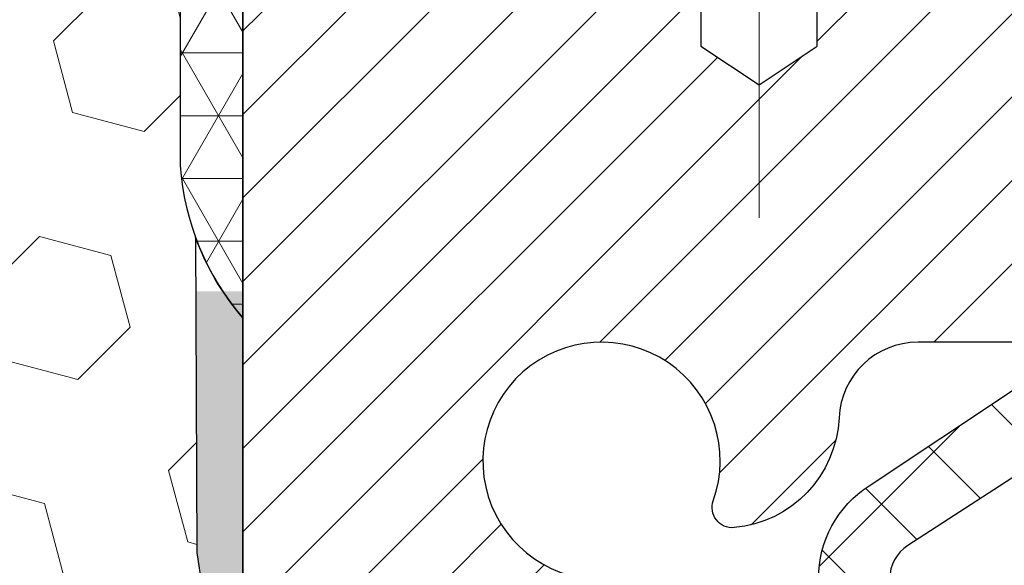
# Model space of a CAD drawing. Extents: x -308 to 3254, y -284 to 1977.
# Drawn here: x 13 to 14, y 11 to 12 of the extents above; entities that cross this region are included whole.
import ezdxf

# ---------------------------------------------------------------- set-up
doc = ezdxf.new("R2010")
doc.units = 0
doc.header["$LTSCALE"] = 5
doc.header["$MEASUREMENT"] = 0
doc.linetypes.add('CENTERX2', pattern=[4, 2.5, -0.5, 0.5, -0.5])
for name, color, linetype, lineweight in [('CAPPING STRIP - H', 251, 'CONTINUOUS', 15), ('CENTERLINE - L', 1, 'CENTERX2', 18), ('CONCRETE - H', 130, 'CONTINUOUS', 9), ('CORNER BEAD - H', 50, 'CONTINUOUS', 15), ('CORNER BEAD - L', 52, 'CONTINUOUS', 25), ('EPOXY ADHESIVE - H', 50, 'CONTINUOUS', 15), ('EPOXY ADHESIVE - L', 52, 'CONTINUOUS', 25), ('FOAM INSERT - H', 150, 'CONTINUOUS', 9), ('MIG RETAINER - H', 251, 'CONTINUOUS', 20), ('MIG RETAINER - L', 7, 'CONTINUOUS', 30), ('PVC SIDESHEET - H', 170, 'CONTINUOUS', 20), ('PVC SIDESHEET - L', 150, 'CONTINUOUS', 25)]:
    doc.layers.add(name, color=color, linetype=linetype, lineweight=lineweight)
doc.layers.add('METAL7', color=7, linetype='CONTINUOUS')

msp = doc.modelspace()

# ---------------------------------------------------------------- hatches: boundary and pattern name
at = {"layer": 'CAPPING STRIP - H'}
h = msp.add_hatch(dxfattribs=at)
h.set_pattern_fill('ANSI31', color=256, scale=0.47244, angle=90, style=0)
h.set_pattern_definition([(45.00000000000001, (-982.8254424588108, 429.5373813115909), (0.04175819096297156, -0.04175819096297156), [])])
edge = h.paths.add_edge_path()
edge.add_line((13.23639698471399, 12.36552777781066), (13.21879022067318, 12.46236498003634))
edge.add_line((13.21879022067307, 12.46236498003634), (13.42310026049412, 12.49951226000451))
edge.add_arc((13.4477497301543, 12.36394017689315), 0.1377947244043846, 90.00000000099271, 100.30484647022479, ccw=False)
edge.add_line((13.44774973015203, 12.50173490129754), (13.68259707106355, 12.50173490129754))
edge.add_line((13.68259707106355, 12.50173490129754), (13.80562807500129, 12.4033100981473))
edge.add_line((13.80562807500129, 12.4033100981473), (13.44774973015203, 12.4033100981473))
edge.add_arc((13.44774973015498, 12.36394017688002), 0.03936992126728001, 90.00000000430171, 100.3048464714298)
edge.add_line((13.44070702453539, 12.40267505777757), (13.23639698471399, 12.36552777781066))
edge = h.paths.add_edge_path()
edge.add_arc((14.46999549626341, 12.36394017688718), 0.03936992126011774, 359.9999999998346, 449.9999999998345)
edge.add_line((14.46999549626364, 12.4033100981473), (14.07137504350587, 12.4033100981473))
edge.add_line((14.07137504350587, 12.4033100981473), (14.19440604744361, 12.50173490129754))
edge.add_line((14.19440604744361, 12.50173490129754), (14.50936541752318, 12.50173490129754))
edge.add_arc((14.50936541752296, 12.40331009814741), 0.09842480315012381, -6.622258297284134e-11, 89.99999999993378, ccw=False)
edge.add_line((14.60779022067319, 12.4033100981473), (14.60779022067319, 11.85213120050685))
edge.add_line((14.60779022067319, 11.85213120050685), (14.50936541752318, 11.85213120050685))
edge.add_line((14.50936541752318, 11.85213120050685), (14.50936541752364, 12.36394017688707))
at = {"layer": 'CONCRETE - H'}
h = msp.add_hatch(dxfattribs=at)
h.set_pattern_fill('AR-CONC', color=256, scale=0.19)
h.set_pattern_definition([(49.99999999999999, (-105.3136168264671, 304.2384235015362), (1.362794346941432, -0.1192290564669307), [0.1425, -1.5675]), (355, (-105.3136168264671, 304.2384235015362), (-0.2636275338647, 1.429165054030022), [0.114, -1.254]), (100.45144446, (-105.2000506325671, 304.2284877479362), (1.099166808781513, 1.309935982840396), [0.1211063648, -1.3321700128]), (46.18420000000002, (-105.3136168264671, 304.6184235015362), (2.027758528275987, -0.3144866335068454), [0.2137499999999999, -2.351249999999999]), (96.63563549, (-105.1446370109671, 304.5922162182362), (1.775857696781034, 1.850825341471646), [0.1816596498, -1.998256144]), (351.1841639899999, (-105.3136168264671, 304.6184235015362), (1.775857695604069, 1.850825340512981), [0.171, -1.8810000019]), (21, (-105.1236168264671, 304.5234235015362), (1.134123399025077, -0.7649758922641438), [0.1425, -1.5675]), (326.0000000000001, (-105.1236168264671, 304.5234235015362), (0.4622991306510053, 1.377785085589021), [0.114, -1.254]), (71.45144474, (-105.0291065438671, 304.4596755109362), (1.596422515786945, 0.6128091903320723), [0.121106361, -1.3321700128]), (37.50000000000001, (-105.3136168264671, 304.2384235015362), (0.02310372510285227, 0.6324983222794919), [0, -1.2388, 0, -1.273, 0, -1.25875]), (7.499999999999999, (-105.3136168264671, 304.2384235015362), (0.4998321211400824, 0.7493822525764845), [0, -0.7258, 0, -1.2103, 0, -0.47975]), (327.5, (-105.7373168264671, 304.2384235015362), (1.014262628727577, -0.04285425629532154), [0, -0.475, 0, -1.482, 0, -1.9665]), (317.5, (-105.9273168264671, 304.2384235015362), (1.108053721750534, 0.1901994664314037), [0, -0.6175, 0, -0.9842, 0, -1.3965])])
edge = h.paths.add_edge_path()
edge.add_spline(control_points=[(20.53612411136552, 8.499678991486633), (20.88188324469003, 8.703969547661814), (18.90615225104555, 9.762917802160644), (17.83032528935041, 9.427753599215237), (15.88411202232662, 10.3428650130179), (16.30780768900618, 12.84972050381742), (19.40396807768785, 11.55631031182173), (18.977616224294, 12.50173749971924)], knot_values=[0, 0, 0, 0, 1.164511045734473, 3.390829483207432, 4.965261002896404, 6.380825976929274, 8.811518556774868, 8.811518556774868, 8.811518556774868, 8.811518556774868], degree=3, periodic=0)
edge.add_line((18.9776162242953, 12.50173749971935), (16.92491001575081, 12.50173749971941))
edge.add_line((16.92491001575081, 12.50173749971941), (16.92491001575081, 12.50167181465008))
edge.add_line((16.92491001575081, 12.50167181465008), (14.85779022067319, 12.50167181465019))
edge.add_line((14.85779022067319, 12.50167181465019), (14.85779022067321, 11.87717748539671))
edge.add_arc((14.77905006319291, 11.87717748539671), 0.07874015748029706, -90.0000000000104, 0, ccw=False)
edge.add_line((14.7790500631929, 11.79843732791642), (14.58023116555498, 11.79843732791642))
edge.add_line((14.58023116555498, 11.79843732791642), (14.49048746064612, 11.79843732791619))
edge.add_arc((14.2237416296968, 11.80305593955632), 0.2667858127830727, 311.81666379802704, 359.0080425504894, ccw=False)
edge.add_line((14.40162087159067, 11.60422524472881), (14.08640293113498, 11.40027701325567))
edge.add_arc((14.10840384787457, 11.36665303809468), 0.04018223541578067, 123.1976184152216, 185.689036236099)
edge.add_line((14.06841952777083, 11.36266979960681), (14.16684452777051, 11.36266979960692))
edge.add_line((14.16684452777051, 11.36266979960692), (14.16684452777051, 11.17343475074824))
edge.add_arc((14.20621452777057, 11.17343475074824), 0.03937000000006208, 180, 252.6976227630205)
edge.add_line((14.19450531940035, 11.13584630386163), (14.21177826049367, 11.12932030706679))
edge.add_line((14.21177826049367, 11.12932030706679), (14.2289548566682, 11.1226059269984))
edge.add_line((14.2289548566682, 11.1226059269984), (14.24593876300466, 11.11551478038291))
edge.add_line((14.24593876300466, 11.11551478038291), (14.26263363458426, 11.10785848394687))
edge.add_line((14.26263363458426, 11.10785848394687), (14.27894312648775, 11.09944865441668))
edge.add_line((14.27894312648775, 11.09944865441668), (14.29478204081258, 11.09013308269573))
edge.add_line((14.29478204081258, 11.09013308269573), (14.31012257012273, 11.07994580261601))
edge.add_line((14.31012257012273, 11.07994580261601), (14.32495532428854, 11.06898061565585))
edge.add_line((14.32495532428854, 11.06898061565585), (14.33927092170981, 11.0573313509708))
edge.add_line((14.33927092170981, 11.0573313509708), (14.35305997730458, 11.04509178648982))
edge.add_line((14.35305997730458, 11.04509178648982), (14.36631125648816, 11.03232848489256))
edge.add_line((14.36631125648816, 11.03232848489256), (14.37900863804086, 11.01903610200691))
edge.add_line((14.37900863804086, 11.01903610200691), (14.39113876563439, 11.00520802592291))
edge.add_line((14.39113876563439, 11.00520802592291), (14.40270155622417, 10.9908766567379))
edge.add_line((14.40270155622417, 10.9908766567379), (14.41370001730567, 10.97608347807261))
edge.add_line((14.41370001730567, 10.97608347807261), (14.42413715637505, 10.9608699735478))
edge.add_line((14.42413715637505, 10.9608699735478), (14.43401598092825, 10.94527762678439))
edge.add_line((14.43401598092825, 10.94527762678439), (14.44333949846074, 10.92934792140301))
edge.add_line((14.44333949846074, 10.92934792140301), (14.45211078010217, 10.91312229914911))
edge.add_line((14.45211078010217, 10.91312229914911), (14.46033802465783, 10.89663882738955))
edge.add_line((14.46033802465783, 10.89663882738955), (14.46803824036621, 10.87992977625197))
edge.add_line((14.46803824036621, 10.87992977625197), (14.47522930375064, 10.86302684447071))
edge.add_line((14.47522930375064, 10.86302684447071), (14.48192956797172, 10.84596024527821))
edge.add_line((14.48192956797172, 10.84596024527821), (14.48816194373259, 10.82874598774077))
edge.add_line((14.48816194373259, 10.82874598774077), (14.49395187383877, 10.81139218930474))
edge.add_line((14.49395187383877, 10.81139218930474), (14.49932482823849, 10.79390688282001))
edge.add_line((14.49932482823849, 10.79390688282001), (14.50430627688112, 10.77629810113643))
edge.add_line((14.50430627688112, 10.77629810113643), (14.50892168971492, 10.75857387710403))
edge.add_line((14.50892168971492, 10.75857387710403), (14.51319653668881, 10.74074224357253))
edge.add_line((14.51319653668881, 10.74074224357253), (14.5171562877517, 10.72281123339206))
edge.add_line((14.5171562877517, 10.72281123339206), (14.5208264128523, 10.70478887941238))
edge.add_line((14.5208264128523, 10.70478887941238), (14.52423238193907, 10.68668321448342))
edge.add_line((14.52423238193907, 10.68668321448342), (14.52739966496117, 10.66850227145505))
edge.add_line((14.52739966496117, 10.66850227145505), (14.53035373186705, 10.65025408317729))
edge.add_line((14.53035373186705, 10.65025408317729), (14.53312005260565, 10.63194668249992))
edge.add_line((14.53312005260565, 10.63194668249992), (14.53572409712589, 10.61358810227296))
edge.add_line((14.53572409712589, 10.61358810227296), (14.53819133537601, 10.5951863753462))
edge.add_line((14.53819133537601, 10.5951863753462), (14.54054723730516, 10.57674953456967))
edge.add_line((14.54054723730516, 10.57674953456967), (14.54281727286204, 10.55828561279316))
edge.add_line((14.54281727286204, 10.55828561279316), (14.54502691199556, 10.53980264286656))
edge.add_line((14.54502691199556, 10.53980264286656), (14.54720162465398, 10.52130865763991))
edge.add_line((14.54720162465398, 10.52130865763991), (14.54720162465398, 10.50757332530986))
edge.add_line((14.54720162465398, 10.50757332530986), (14.54502691199534, 10.48907934008321))
edge.add_line((14.54502691199534, 10.48907934008321), (14.54281727286204, 10.47059637015673))
edge.add_line((14.54281727286204, 10.47059637015673), (14.54054723730516, 10.45213244838021))
edge.add_line((14.54054723730516, 10.45213244838021), (14.53819133537601, 10.43369560760362))
edge.add_line((14.53819133537601, 10.43369560760362), (14.53572409712589, 10.41529388067693))
edge.add_line((14.53572409712589, 10.41529388067693), (14.53312005260565, 10.39693530044991))
edge.add_line((14.53312005260565, 10.39693530044991), (14.53035373186705, 10.3786278997726))
edge.add_line((14.53035373186705, 10.3786278997726), (14.52739966496117, 10.36037971149477))
edge.add_line((14.52739966496117, 10.36037971149477), (14.52423238193907, 10.34219876846646))
edge.add_line((14.52423238193907, 10.34219876846646), (14.5208264128523, 10.32409310353751))
edge.add_line((14.5208264128523, 10.32409310353751), (14.5171562877517, 10.30607074955776))
edge.add_line((14.5171562877517, 10.30607074955776), (14.51319653668881, 10.28813973937724))
edge.add_line((14.51319653668881, 10.28813973937724), (14.50892168971492, 10.27030810584586))
edge.add_line((14.50892168971492, 10.27030810584586), (14.50430627688112, 10.25258388181339))
edge.add_line((14.50430627688112, 10.25258388181339), (14.49932482823849, 10.23497510012987))
edge.add_line((14.49932482823849, 10.23497510012987), (14.49395187383877, 10.21748979364509))
edge.add_line((14.49395187383877, 10.21748979364509), (14.48816194373259, 10.20013599520905))
edge.add_line((14.48816194373259, 10.20013599520905), (14.48192956797172, 10.18292173767162))
edge.add_line((14.48192956797172, 10.18292173767162), (14.47522930375064, 10.16585513847917))
edge.add_line((14.47522930375064, 10.16585513847917), (14.46803824036621, 10.14895220669786))
edge.add_line((14.46803824036621, 10.14895220669786), (14.46033802465783, 10.13224315556027))
edge.add_line((14.46033802465783, 10.13224315556027), (14.45211078010217, 10.11575968380072))
edge.add_line((14.45211078010217, 10.11575968380072), (14.44333949846074, 10.09953406154682))
edge.add_line((14.44333949846074, 10.09953406154682), (14.43401598092825, 10.08360435616549))
edge.add_line((14.43401598092825, 10.08360435616549), (14.42413715637505, 10.06801200940203))
edge.add_line((14.42413715637505, 10.06801200940203), (14.41370001730567, 10.05279850487727))
edge.add_line((14.41370001730567, 10.05279850487727), (14.40270155622417, 10.03800532621199))
edge.add_line((14.40270155622417, 10.03800532621199), (14.39113876563439, 10.02367395702697))
edge.add_line((14.39113876563439, 10.02367395702697), (14.37900863804086, 10.00984588094298))
edge.add_line((14.37900863804086, 10.00984588094298), (14.36631125648816, 9.99655349805721))
edge.add_line((14.36631125648816, 9.99655349805721), (14.35305997730458, 9.983790196460006))
edge.add_line((14.35305997730458, 9.983790196460006), (14.33927092170981, 9.971550631979085))
edge.add_line((14.33927092170981, 9.971550631979085), (14.32495532428854, 9.959901367294037))
edge.add_line((14.32495532428854, 9.959901367294037), (14.31012257012273, 9.948936180333817))
edge.add_line((14.31012257012273, 9.948936180333817), (14.29478204081258, 9.938748900254154))
edge.add_line((14.29478204081258, 9.938748900254154), (14.27894312648797, 9.92943332853315))
edge.add_line((14.27894312648797, 9.92943332853315), (14.26263363458426, 9.921023499002956))
edge.add_line((14.26263363458426, 9.921023499002956), (14.24593876300466, 9.91336720256686))
edge.add_line((14.24593876300466, 9.91336720256686), (14.2289548566682, 9.906276055951423))
edge.add_line((14.2289548566682, 9.906276055951423), (14.21177826049367, 9.899561675883035))
edge.add_line((14.21177826049367, 9.899561675883035), (14.19450531940036, 9.893035679088143))
edge.add_arc((14.2062145277707, 9.855447232201925), 0.03936999999971995, 107.3023772373097, 180.0000000004964)
edge.add_line((14.16684452777096, 9.855447232201584), (14.16684452777051, 9.248323499994001))
edge.add_arc((14.20621452777053, 9.248323499993944), 0.03937000000001944, 179.9999999999173, 269.9999999999172)
edge.add_line((14.20621452777047, 9.208953499993925), (15.91711963025452, 9.208953499993981))
edge.add_arc((15.91711963025452, 9.24832349999383), 0.03936999999984891, 270, 315)
edge.add_line((15.94495842422972, 9.220484706018624), (16.06142494836237, 9.336951230151044))
edge.add_arc((16.31112692266957, 9.087249255844029), 0.35313191861645, 103.90200089105451, 135.0000000000212, ccw=False)
edge.add_arc((16.59514470643305, 7.961679598350486), 1.513979318245772, 73.47971400647089, 104.1013210208508, ccw=False)
edge.add_arc((16.8896961088405, 9.087249255850281), 0.3531319186087821, 44.99999999980099, 67.35624191507509, ccw=False)
edge.add_line((17.13939808314305, 9.3369512301511), (17.2558646072757, 9.22048470601851))
edge.add_arc((17.28370340125085, 9.248323499993774), 0.03936999999984744, 225.000000000117, 270.0000000000828)
edge.add_line((17.2837034012509, 9.208953499993925), (17.49514478381069, 9.208953499993868))
edge.add_arc((17.49514478381073, 9.088953499994034), 0.119999999999834, 60.000032678626724, 90.0000000000203, ccw=False)
edge.add_line((17.55514472453817, 9.192876582668987), (18.23523191075027, 8.800228579820498))
edge.add_arc((18.25491691069691, 8.834323999997991), 0.03936999999973074, 240.0000000894533, 270.0000000001034)
edge.add_line((18.25491691069698, 8.794953999998256), (19.16287485172595, 8.794953999998256))
edge.add_line((19.16287485172595, 8.794953999998256), (19.37343875934363, 8.696528999998236))
edge.add_line((19.37343875934363, 8.696528999998236), (20.04312245934349, 8.696528999998236))
edge.add_line((20.04312245934349, 8.696528999998236), (20.04312245934385, 8.499678991485212))
edge.add_line((20.04312245934385, 8.499678991485212), (20.53612411136552, 8.499678991486576))
at = {"layer": 'CORNER BEAD - H'}
h = msp.add_hatch(dxfattribs=at)
h.set_pattern_fill('NET3', color=256, scale=0.4999999999999999, style=0)
h.set_pattern_definition([(0, (-1.790849910260022, -0.6095612905671715), (0, 0.06249999999999999), []), (59.99999999999999, (-1.790849910260022, -0.6095612905671715), (-0.05412658773652741, 0.03125), []), (120, (-1.790849910260022, -0.6095612905671715), (-0.05412658773652741, -0.03124999999999998), [])])
edge = h.paths.add_edge_path()
edge.add_line((13.42491001575081, 11.62667181465099), (13.42491001575091, 12.30088441308465))
edge.add_arc((13.44853206299508, 12.30088441308402), 0.02362204724417438, 90.00000000099948, 179.9999999984144, ccw=False)
edge.add_line((13.44853206299467, 12.32450646032817), (13.52148399098793, 12.32450646032817))
edge.add_arc((13.51990859219086, 12.30456553404133), 0.02000306032952989, 0.7329698570031269, 85.48282728964728, ccw=False)
edge.add_line((13.53991001575102, 12.30482142095821), (13.56129653092472, 12.40331009814736))
edge.add_line((13.56129653092472, 12.4033100981473), (13.44070702453539, 12.40267505777757))
edge.add_arc((13.28223850451444, 12.53196903693208), 0.2045218934081228, 269.50938794287185, 320.7891000171462, ccw=False)
edge.add_arc((13.16253692978025, 12.16609486519116), 0.1998730963484014, -0.0184634967829993, 53.834047788437886, ccw=False)
edge.add_line((13.36241001575081, 12.16603045632473), (13.36241001575104, 11.7784160507598))
edge.add_arc((13.62167889177294, 11.79645972230492), 0.2598959871881311, 183.9810485658583, 220.7902489380829)
at = {"layer": 'EPOXY ADHESIVE - H'}
h = msp.add_hatch(dxfattribs=at)
h.set_pattern_fill('AR-SAND', color=256, scale=0.03937007874015701, style=0)
h.set_pattern_definition([(142.5, (0.9635623117683281, -15.10186161316597), (0.002480053468882181, 0.07585920350445416), [0, -0.05984251968503865, 0, -0.06692913385826692, 0, -0.06397637795275514]), (172.5, (0.9635623117683281, -15.10186161316597), (-0.06967624823888606, 0.1111081128043191), [0, -0.03228346456692874, 0, -0.05393700787401511, 0, -0.02066929133858243]), (212.5, (1.011987508618404, -15.10186161316597), (-0.1226040103051755, 0.0002227973833450563), [0, -0.01968503937007837, 0, -0.07086614173228208, 0, -0.09251968503936843]), (222.5, (1.011987508618404, -15.10186161316597), (-0.118351441124892, 0.03455415609977317), [0, -0.009842519685039188, 0, -0.04645669291338501, 0, -0.05314960629921171])])
edge = h.paths.add_edge_path()
edge.add_line((13.63154042613792, 9.067726177359646), (13.64174846884154, 8.986593686618221))
edge.add_line((13.64174846884153, 8.986593686618221), (13.67293470053812, 8.926839039121717))
edge.add_line((13.67293470053812, 8.92683903912166), (13.70628985557425, 8.878564761683947))
edge.add_line((13.70628985557425, 8.878564761683947), (13.69700831857372, 8.785977151781026))
edge.add_line((13.69700831857372, 8.785977151781026), (13.70572067760898, 8.701940404674701))
edge.add_line((13.70572067760898, 8.701940404674701), (13.69373548145884, 8.566745170033187))
edge.add_line((13.69373548145884, 8.566745170033187), (13.69879797865535, 8.499678991467476))
edge.add_line((13.69879797865535, 8.499678991467476), (13.72639526789649, 8.499678624844876))
edge.add_line((13.72639526789649, 8.499678624844876), (13.72639607150583, 8.901623835450778))
edge.add_arc((14.01724001575275, 9.104008491476066), 0.3543299999993709, 180.0000000037272, 214.8322457836518, ccw=False)
edge.add_line((13.66291001575338, 9.104008491452987), (13.66202000206201, 9.5925684914763))
edge.add_line((13.66202000206201, 9.5925684914763), (13.42580002944575, 9.5925684914763))
edge.add_line((13.42580002944575, 9.5925684914763), (13.42491001575127, 11.65324661780005))
edge.add_line((13.42491001575127, 11.65324661780005), (13.37789756356278, 11.65324661780051))
edge.add_line((13.37789756356278, 11.65324661780051), (13.37898964680653, 11.39330748992461))
edge.add_line((13.37898964680653, 11.39330748992461), (13.39596674738914, 11.27992435160832))
edge.add_line((13.39596674738914, 11.27992435160832), (13.37926317689107, 11.18098124619019))
edge.add_line((13.37926317689107, 11.18098124619019), (13.37285163170873, 10.96960137999622))
edge.add_line((13.37285163170873, 10.96960137999622), (13.35362064322953, 10.80946585824267))
edge.add_line((13.35362064322953, 10.80946585824267), (13.37285163170873, 10.74541209384961))
edge.add_line((13.37285163170873, 10.74541209384961), (13.36003218841188, 10.52762751767978))
edge.add_line((13.36003218841188, 10.52762751767978), (13.35362064322953, 10.38483506750163))
edge.add_line((13.35362064322953, 10.38483506750163), (13.37285163170873, 10.14142942988292))
edge.add_line((13.37285163170873, 10.14142942988292), (13.36003218841188, 9.936454273665277))
edge.add_line((13.36003218841188, 9.936454273665277), (13.37285163170873, 9.548859034792486))
edge.add_line((13.37285163170873, 9.548859034792486), (13.47981338968872, 9.554167785706284))
edge.add_line((13.47981338968872, 9.554167785706284), (13.61581098216067, 9.534499751250678))
edge.add_line((13.61581098216067, 9.534499751250678), (13.61614404112373, 9.4552246072667))
edge.add_line((13.61614404112373, 9.455224607266643), (13.63312114170634, 9.34184146895035))
edge.add_line((13.63312114170634, 9.34184146895035), (13.62079758208009, 9.228666679977891))
edge.add_line((13.62079758208009, 9.228666679977891), (13.6360740709061, 9.153485103468881))
edge.add_line((13.6360740709061, 9.153485103468938), (13.63154042613792, 9.067726177359646))
at = {"layer": 'FOAM INSERT - H'}
h = msp.add_hatch(dxfattribs=at)
h.set_pattern_fill('HEX', color=256, scale=0.59, angle=45, style=0)
h.set_pattern_definition([(45, (-45.15380080810291, -0.4218540749293425), (-0.09032493426512966, 0.09032493426512968), [0.07375, -0.1475]), (165, (-45.15380080810291, -0.4218540749293425), (-0.033061220536197, -0.1233861548013266), [0.07375, -0.1475]), (105, (-45.10165168299045, -0.3697049498168781), (-0.1233861548013267, -0.03306122053619694), [0.07375, -0.1475])])
edge = h.paths.add_edge_path()
edge.add_line((11.61241001575081, 10.65792181465122), (11.61241001575081, 10.34542181465122))
edge.add_arc((11.79991001575081, 10.34542181465122), 0.1875, 180, 270)
edge.add_line((11.79991001575081, 10.15792181465122), (11.79991001575081, 8.501671814651218))
edge.add_line((11.79991001575081, 8.501671814651218), (13.42491005569732, 8.50167181465099))
edge.add_line((13.42491005569732, 8.50167181465099), (13.42491001575081, 8.49967899146668))
edge.add_line((13.42491001575081, 8.499678991466737), (13.69879797865541, 8.499678991466737))
edge.add_line((13.69879797865541, 8.499678991466737), (13.69373548145884, 8.566745170033187))
edge.add_line((13.69373548145884, 8.566745170033187), (13.70572067760898, 8.701940404674701))
edge.add_line((13.70572067760898, 8.701940404674701), (13.69700831857372, 8.785977151781026))
edge.add_line((13.69700831857372, 8.785977151781026), (13.70628985557425, 8.878564761683947))
edge.add_line((13.70628985557425, 8.878564761683947), (13.67293470053812, 8.92683903912166))
edge.add_line((13.67293470053812, 8.92683903912166), (13.64174846884151, 8.986593686618164))
edge.add_line((13.64174846884153, 8.986593686618221), (13.63154042613792, 9.067726177359646))
edge.add_line((13.63154042613792, 9.067726177359646), (13.63607407090612, 9.153485103468938))
edge.add_line((13.6360740709061, 9.153485103468938), (13.62079758208009, 9.228666679977948))
edge.add_line((13.62079758208009, 9.228666679977891), (13.63312114170634, 9.341841468950292))
edge.add_line((13.63312114170634, 9.34184146895035), (13.61614404112373, 9.455224607266643))
edge.add_line((13.61614404112373, 9.455224607266643), (13.61581098216067, 9.534499751250678))
edge.add_line((13.61581098216067, 9.534499751250678), (13.4798133896887, 9.55416778570634))
edge.add_line((13.47981338968872, 9.554167785706284), (13.37285163170873, 9.548859034792486))
edge.add_line((13.37285163170873, 9.548859034792486), (13.36003218841188, 9.936454273665277))
edge.add_line((13.36003218841188, 9.936454273665277), (13.37285163170873, 10.14142942988292))
edge.add_line((13.37285163170873, 10.14142942988292), (13.35362064322953, 10.38483506750163))
edge.add_line((13.35362064322953, 10.38483506750163), (13.36003218841188, 10.52762751767978))
edge.add_line((13.36003218841188, 10.52762751767978), (13.37285163170873, 10.74541209384961))
edge.add_line((13.37285163170873, 10.74541209384961), (13.35362064322953, 10.80946585824267))
edge.add_line((13.35362064322953, 10.80946585824267), (13.37285163170873, 10.96960137999622))
edge.add_line((13.37285163170873, 10.96960137999622), (13.37926317689107, 11.18098124619019))
edge.add_line((13.37926317689107, 11.18098124619019), (13.39596674738914, 11.27992435160832))
edge.add_line((13.39596674738914, 11.27992435160832), (13.37898964680653, 11.39330748992461))
edge.add_line((13.37898964680653, 11.39330748992461), (13.37767180971733, 11.70698085293873))
edge.add_arc((13.62167889177334, 11.79645972230674), 0.2598959871888754, 183.98104856623, 200.1382916812671, ccw=False)
edge.add_line((13.36241001575081, 11.77841605075992), (13.36241001575081, 12.0003467982965))
edge.add_arc((13.31553501576192, 12.00034679829645), 0.04687499998888001, -75.52248780392432, 1.389253156958148e-10, ccw=False)
edge.add_arc((13.30381626575112, 12.04573332189364), 0.09375000000009782, 184.1951275990064, 284.47751219605493, ccw=False)
edge.add_line((13.21031744996162, 12.03887519197497), (13.20228975016056, 12.14831908321526))
edge.add_arc((13.15242371507294, 12.14466141392558), 0.04999999999993124, 4.195127598766254, 100.9453518284948)
edge.add_arc((13.17556967898648, 12.02497640210623), 0.1719025746227843, 100.9453518286672, 164.8444553116165)
edge.add_line((13.00964593876552, 12.06991867166425), (12.9911737871271, 12.01556619755183))
edge.add_arc((12.90241001575082, 12.04573332189347), 0.09374999999991286, 198.7707668939424, 341.229233106166, ccw=False)
edge.add_arc((12.61241001575073, 11.98635259893928), 0.203345651673804, 8.25996443687518, 171.7400355630928)
edge.add_arc((12.32241001575102, 12.04573332189295), 0.09374999999934702, 198.7707668941725, 341.22923310636037, ccw=False)
edge.add_line((12.23364624437545, 12.01556619755092), (12.21517409273662, 12.06991867166425))
edge.add_arc((12.0492503525158, 12.02497640210629), 0.1719025746226313, 15.15554468838743, 79.05464817133776)
edge.add_arc((12.07239631642915, 12.14466141392541), 0.05000000000000489, 79.0546481713497, 175.8048724010442)
edge.add_line((12.02253028134146, 12.14831908321526), (12.01450258153983, 12.03887519196604))
edge.add_arc((11.9210037657393, 12.04573332188545), 0.09375000001116188, 255.5224878321483, 355.8048724010019, ccw=False)
edge.add_arc((11.90928501575081, 12.00034679828264), 0.04687500000000295, 179.9999999999305, 255.5224878321633, ccw=False)
edge.add_line((11.86241001575081, 12.00034679828264), (11.86241001575098, 11.77841605076003))
edge.add_arc((11.60314113972876, 11.79645972230571), 0.2598959871884773, 319.20975106179844, 356.0189514340151, ccw=False)
edge.add_line((11.79991001575081, 11.62667181465122), (11.79991001575081, 10.84542181465122))
edge.add_arc((11.79991001575081, 10.65792181465122), 0.1875, 90, 180)
at = {"layer": 'MIG RETAINER - H'}
h = msp.add_hatch(dxfattribs=at)
h.set_pattern_fill('ANSI31', color=256, scale=0.47, style=0)
h.set_pattern_definition([(45, (-927.1609217449864, -425.759789737204), (-0.04154252339470966, 0.04154252339470967), [])])
h.paths.add_polyline_path([(13.42491001575442, 9.5925684914763), (13.42491001575306, 10.29355789861063), (13.49920635003511, 10.35814271667095), (13.66291001575289, 10.35814271667095), (13.66291001575334, 9.5925684914763)])
edge = h.paths.add_edge_path()
edge.add_arc((14.20491001575144, 12.04156849147853), 0.07799999999997453, 270.0000000004176, 360.0000000000835)
edge.add_line((14.28291001575141, 12.04156849147864), (14.28291001575107, 12.30456849147572))
edge.add_arc((14.30291001575139, 12.30456849147595), 0.02000000000020918, 90.00000000195422, 180.0000000006514, ccw=False)
edge.add_line((14.30291001575048, 12.32456849147604), (14.38991001575036, 12.32456849147792))
edge.add_arc((14.38991001575116, 12.29456849147789), 0.03000000000002956, 2.1719870346714742e-10, 90.0000000013028, ccw=False)
edge.add_line((14.41991001575113, 12.294568491478), (14.41991001575181, 11.75956849147093))
edge.add_arc((14.26291001575188, 11.75956849147076), 0.1569999999999254, -90.00000000033191, 6.230038707144558e-11, ccw=False)
edge.add_line((14.26291001575098, 11.60256849147083), (14.09664970079368, 11.60256849147169))
edge.add_arc((14.09664970080436, 11.52382880644018), 0.07873968503150763, 90.00000000777618, 177.4144840053407)
edge.add_arc((13.90310724173762, 11.53256849147601), 0.1150000000000118, 275.2124696744472, 357.41448399770064, ccw=False)
edge.add_arc((13.91173792706329, 11.43796134972229), 0.02000000000000517, 160.3257550186187, 275.2124696744299, ccw=False)
edge.add_arc((13.78169096063218, 11.48445896391058), 0.1181095275611714, 340.3257550185371, 642.6342225154141)
edge.add_arc((13.81189912079273, 11.34969358013984), 0.01999999999997829, -10.62152046954941, 102.63422251521388, ccw=False)
edge.add_arc((13.75391001575233, 11.36056849147735), 0.07899999999997757, 270.0000000008245, 349.3784795304081, ccw=False)
edge.add_line((13.75391001575346, 11.28156849147729), (13.67991001575226, 11.28156849147615))
edge.add_arc((13.67991001575248, 11.26456849147621), 0.01699999999999591, 90.00000000076633, 180)
edge.add_line((13.66291001575243, 11.26456849147621), (13.66291001575289, 10.67073926628166))
edge.add_line((13.66291001575289, 10.67073926628166), (13.49920635003511, 10.6707392662816))
edge.add_line((13.49920635003511, 10.67073926628154), (13.42491001575306, 10.73532408434181))
edge.add_line((13.42491001575306, 10.73532408434187), (13.42491001575112, 12.29456849147527))
edge.add_arc((13.45491001575098, 12.29456849147527), 0.02999999999985903, 90.00000000043423, 180.0000000001086, ccw=False)
edge.add_line((13.45491001575076, 12.32456849147525), (13.51991001575092, 12.32456849147587))
edge.add_arc((13.51991001575104, 12.30456849147583), 0.02000000000003865, 1.6291323845507577e-10, 90.00000000065143, ccw=False)
edge.add_line((13.53991001575102, 12.30456849147595), (13.53991001575136, 12.04156849147449))
edge.add_arc((13.61791001575145, 12.04156849147455), 0.07799999999997453, 180.0000000000835, 270.0000000004176)
edge.add_line((13.6179100157519, 11.96356849147458), (13.62191001575192, 11.96356849147458))
edge.add_arc((13.62191001575158, 12.04156849147455), 0.07799999999997453, 270.000000000334, 360.0000000000835)
edge.add_line((13.69991001575133, 12.04156849147466), (13.69991001575099, 12.30456849147532))
edge.add_arc((13.71991001575108, 12.30456849147538), 0.01999999999998181, 90.00000000032571, 180, ccw=False)
edge.add_line((13.71991001575086, 12.32456849147536), (13.86135666380719, 12.32456849147633))
edge.add_line((13.8613566638073, 12.32456849147627), (13.8613566638073, 11.99367328525904))
edge.add_line((13.8613566638073, 11.99367328525909), (13.88064222620503, 11.97434267835723))
edge.add_line((13.88064222620503, 11.97434267835717), (13.88064222620503, 11.8972004287719))
edge.add_line((13.88064222620503, 11.89720042877195), (13.93849891339366, 11.858629303979))
edge.add_line((13.93849891339366, 11.858629303979), (13.99635560058229, 11.89720042877195))
edge.add_line((13.99635560058229, 11.89720042877195), (13.99635560058229, 11.97434267835723))
edge.add_line((13.99635560058229, 11.97434267835717), (14.01564116297911, 11.9936282407532))
edge.add_line((14.01564116297911, 11.9936282407532), (14.01564116297911, 12.32456849147627))
edge.add_line((14.01564116297911, 12.32456849147627), (14.10291001575112, 12.32456849147644))
edge.add_arc((14.10291001575112, 12.30456849147652), 0.01999999999998181, 0, 90, ccw=False)
edge.add_line((14.1229100157511, 12.30456849147652), (14.12291001575144, 12.04156849147842))
edge.add_arc((14.20091001575153, 12.04156849147853), 0.07800000000008822, 180.0000000000835, 270.000000000334)
edge.add_line((14.20091001575199, 11.96356849147855), (14.20491001575201, 11.96356849147855))
at = {"layer": 'PVC SIDESHEET - H'}
h = msp.add_hatch(dxfattribs=at)
h.set_pattern_fill('ANSI37', color=256, scale=0.59055, style=0)
h.set_pattern_definition([(45, (-175.4177071539093, -152.8771994039639), (-0.05219773870371446, 0.05219773870371446), []), (135, (-175.4177071539093, -152.8771994039639), (-0.05219773870371446, -0.05219773870371446), [])])
edge = h.paths.add_edge_path()
edge.add_arc((14.10778952777102, 9.932944400338044), 0.1102360000001212, 100.6398328217573, 179.9999999999557, ccw=False)
edge.add_line((14.08743614178681, 10.04128513771326), (14.10775395846824, 10.04563113077529))
edge.add_line((14.10775395846824, 10.04563113077529), (14.12789734106261, 10.05039359359694))
edge.add_line((14.12789734106261, 10.05039359359694), (14.14769185548241, 10.05598899593775))
edge.add_line((14.14769185548241, 10.05598899593775), (14.16696306764103, 10.06283380755724))
edge.add_line((14.16696306764103, 10.06283380755724), (14.18553803973052, 10.07133673430849))
edge.add_line((14.18553803973052, 10.07133673430849), (14.20329433797858, 10.08164442636996))
edge.add_line((14.20329433797858, 10.08164442636996), (14.22017101676281, 10.09358448378794))
edge.add_line((14.22017101676281, 10.09358448378794), (14.23611085026866, 10.10696520524948))
edge.add_line((14.23611085026866, 10.10696520524948), (14.25105661268137, 10.12159488944189))
edge.add_line((14.25105661268137, 10.12159488944189), (14.2649510781857, 10.13728183505208))
edge.add_line((14.2649510781857, 10.13728183505208), (14.2777370209669, 10.15383434076733))
edge.add_line((14.2777370209669, 10.15383434076733), (14.28936835196075, 10.17107117652711))
edge.add_line((14.28936835196075, 10.17107117652711), (14.29988429356328, 10.1888913257776))
edge.add_line((14.29988429356328, 10.1888913257776), (14.30936351292891, 10.20723085962459))
edge.add_line((14.30936351292891, 10.20723085962459), (14.31788489067478, 10.22602604988083))
edge.add_line((14.31788489067478, 10.22602604988083), (14.32552730741801, 10.24521316835887))
edge.add_line((14.32552730741801, 10.24521316835887), (14.33236964377554, 10.26472848687132))
edge.add_line((14.33236964377554, 10.26472848687132), (14.33849078036471, 10.28450827723088))
edge.add_line((14.33849078036471, 10.28450827723088), (14.34396959780267, 10.30448881125017))
edge.add_line((14.34396959780267, 10.30448881125017), (14.34888497670633, 10.32460636074188))
edge.add_line((14.34888497670633, 10.32460636074188), (14.35331520187989, 10.34479842885651))
edge.add_line((14.35331520187989, 10.34479842885651), (14.35732486513527, 10.36503081738277))
edge.add_line((14.35732486513527, 10.36503081738277), (14.36096487124038, 10.38529761445579))
edge.add_line((14.36096487124038, 10.38529761445579), (14.36428553033986, 10.40559413709042))
edge.add_line((14.36428553033986, 10.40559413709042), (14.36733715257762, 10.4259157023015))
edge.add_line((14.36733715257762, 10.4259157023015), (14.37017004809783, 10.44625762710382))
edge.add_line((14.37017004809783, 10.44625762710382), (14.37283452704489, 10.4666152285123))
edge.add_line((14.37283452704489, 10.4666152285123), (14.37538089956317, 10.48698382354166))
edge.add_line((14.37538089956317, 10.48698382354166), (14.3778594757969, 10.50735872920677))
edge.add_arc((14.31923068947123, 10.51444099147466), 0.05905499999875565, 353.1121365472101, 366.887863453207)
edge.add_line((14.37785947579684, 10.521523253743), (14.37538089956317, 10.54189815940811))
edge.add_line((14.37538089956317, 10.54189815940811), (14.37283452704489, 10.56226675443753))
edge.add_line((14.37283452704489, 10.56226675443753), (14.37017004809783, 10.58262435584595))
edge.add_line((14.37017004809783, 10.58262435584595), (14.36733715257762, 10.60296628064833))
edge.add_line((14.36733715257762, 10.60296628064833), (14.36428553033986, 10.62328784585941))
edge.add_line((14.36428553033986, 10.62328784585941), (14.36096487124038, 10.64358436849403))
edge.add_line((14.36096487124038, 10.64358436849403), (14.35732486513527, 10.66385116556705))
edge.add_line((14.35732486513527, 10.66385116556705), (14.35331520187989, 10.68408355409326))
edge.add_line((14.35331520187989, 10.68408355409326), (14.34888497670633, 10.70427562220794))
edge.add_line((14.34888497670633, 10.70427562220794), (14.34396959780267, 10.7243931716996))
edge.add_line((14.34396959780267, 10.7243931716996), (14.33849078036471, 10.74437370571894))
edge.add_line((14.33849078036471, 10.74437370571894), (14.33236964377554, 10.76415349607851))
edge.add_line((14.33236964377554, 10.76415349607851), (14.32552730741801, 10.78366881459101))
edge.add_line((14.32552730741801, 10.78366881459101), (14.31788489067478, 10.802855933069))
edge.add_line((14.31788489067478, 10.802855933069), (14.30936351292891, 10.82165112332518))
edge.add_line((14.30936351292891, 10.82165112332518), (14.29988429356328, 10.83999065717222))
edge.add_line((14.29988429356328, 10.83999065717222), (14.28936835196075, 10.85781080642272))
edge.add_line((14.28936835196075, 10.85781080642272), (14.2777370209669, 10.87504764218249))
edge.add_line((14.2777370209669, 10.87504764218249), (14.2649510781857, 10.89160014789775))
edge.add_line((14.2649510781857, 10.89160014789775), (14.25105661268137, 10.90728709350799))
edge.add_line((14.25105661268137, 10.90728709350799), (14.23611085026866, 10.92191677770029))
edge.add_line((14.23611085026866, 10.92191677770029), (14.22017101676281, 10.93529749916189))
edge.add_line((14.22017101676281, 10.93529749916189), (14.20329433797858, 10.94723755657986))
edge.add_line((14.20329433797858, 10.94723755657986), (14.18553803973052, 10.9575452486414))
edge.add_line((14.18553803973052, 10.9575452486414), (14.16696306764103, 10.96604817539253))
edge.add_line((14.16696306764103, 10.96604817539253), (14.14769185548241, 10.97289298701207))
edge.add_line((14.14769185548241, 10.97289298701207), (14.12789734106261, 10.97848838935283))
edge.add_line((14.12789734106261, 10.97848838935283), (14.10775395846824, 10.98325085217448))
edge.add_line((14.10775395846824, 10.98325085217448), (14.08743614178681, 10.98759684523657))
edge.add_arc((14.10778952777083, 11.09593758261167), 0.1102360000000348, 179.9999999999852, 259.3601671783279, ccw=False)
edge.add_line((13.9975535277708, 11.09593758261173), (13.99755352777103, 11.29335055940987))
edge.add_line((13.99755352777103, 11.29335055940987), (13.99755352777089, 11.36722235572677))
edge.add_arc((14.10778952777078, 11.36722235572739), 0.1102359999998868, 122.9031521394717, 180.000000000325, ccw=False)
edge.add_line((14.04790705719026, 11.45977539680734), (14.26236106940794, 11.60220391161738))
edge.add_arc((14.26228796958216, 11.75982615143073), 0.1576222567639533, 270.026571828978, 359.9063404171428)
edge.add_line((14.41991001575181, 11.75956849147099), (14.42078102776807, 12.30094809815705))
edge.add_arc((14.39715902776796, 12.30094809815682), 0.02362200000011683, 4.136256024641267e-10, 90.00000000024127)
edge.add_line((14.39715902776786, 12.32457009815698), (14.0172385280043, 12.3245700981559))
edge.add_line((14.0172385280043, 12.3245700981559), (14.0172385280043, 12.38362521370209))
edge.add_line((14.0172385280043, 12.38362521370209), (14.04184463356179, 12.40331009814815))
edge.add_line((14.04184463356179, 12.40331009814815), (14.38025146064447, 12.40331009814906))
edge.add_arc((14.38025146064479, 12.29307409814908), 0.1102359999999578, 1.6251533452305011e-10, 90.00000000015882, ccw=False)
edge.add_line((14.49048746064474, 12.29307409814942), (14.49048746064605, 11.80291759815725))
edge.add_arc((14.22393102776928, 11.80291759815668), 0.2665564328767616, -48.19385059350918, 1.1607426131376997e-10, ccw=False)
edge.add_line((14.40162087159067, 11.60422524472881), (14.08640293113501, 11.40027701325579))
edge.add_arc((14.10778952777081, 11.36722235572711), 0.03936999999998185, 122.9031521392644, 180.0000000001241)
edge.add_line((14.06841952777083, 11.36722235572705), (14.06841952777106, 11.29335055940987))
edge.add_line((14.06841952777106, 11.29335055940987), (14.06841952777091, 11.11089245845085))
edge.add_arc((14.12747452777164, 11.11089245845136), 0.0590550000007255, 180.0000000004964, 253.6672662413932)
edge.add_line((14.11086737528282, 11.05422063554704), (14.13415050229602, 11.04729103336365))
edge.add_line((14.13415050229602, 11.04729103336365), (14.15720810226773, 11.04003086901605))
edge.add_line((14.15720810226773, 11.04003086901605), (14.17988388245678, 11.03221105925809))
edge.add_line((14.17988388245678, 11.03221105925809), (14.20202155012223, 11.02360252084372))
edge.add_line((14.20202155012223, 11.02360252084372), (14.22346481252291, 11.0139761705268))
edge.add_line((14.22346481252291, 11.0139761705268), (14.24405737691765, 11.00310292506146))
edge.add_line((14.24405737691765, 11.00310292506146), (14.26364295056575, 10.99075370120153))
edge.add_line((14.26364295056575, 10.99075370120153), (14.28206527212362, 10.97669950365929))
edge.add_line((14.28206527212362, 10.97669950365929), (14.2992103539236, 10.96082976347361))
edge.add_line((14.2992103539236, 10.96082976347361), (14.31509001333663, 10.9433863444533))
edge.add_line((14.31509001333663, 10.9433863444533), (14.32973936471146, 10.92467637503046))
edge.add_line((14.32973936471146, 10.92467637503046), (14.34319352239683, 10.90500698363701))
edge.add_line((14.34319352239683, 10.90500698363701), (14.35548791995845, 10.88468322345295))
edge.add_line((14.35548791995845, 10.88468322345295), (14.3666736003988, 10.86390866949347))
edge.add_line((14.3666736003988, 10.86390866949347), (14.37682395787758, 10.84274159017031))
edge.add_line((14.37682395787758, 10.84274159017031), (14.3860134167314, 10.821227058349))
edge.add_line((14.3860134167314, 10.821227058349), (14.39431132445381, 10.79939548395885))
edge.add_line((14.39431132445381, 10.79939548395885), (14.40178476793741, 10.77727074786173))
edge.add_line((14.40178476793741, 10.77727074786173), (14.40850082372683, 10.75487670103058))
edge.add_line((14.40850082372683, 10.75487670103058), (14.41452656836552, 10.7322371944382))
edge.add_line((14.41452656836552, 10.7322371944382), (14.4199290783981, 10.70937607905728))
edge.add_line((14.4199290783981, 10.70937607905728), (14.42477543036804, 10.6863172058608))
edge.add_line((14.42477543036804, 10.6863172058608), (14.42913270081951, 10.66308442582152))
edge.add_line((14.42913270081951, 10.66308442582152), (14.43306796629687, 10.63970158991219))
edge.add_line((14.43306796629687, 10.63970158991219), (14.43664830334384, 10.61619254910579))
edge.add_line((14.43664830334384, 10.61619254910579), (14.43994078850434, 10.5925811543749))
edge.add_line((14.43994078850434, 10.5925811543749), (14.44301249832299, 10.56889125669255))
edge.add_line((14.44301249832299, 10.56889125669255), (14.44593050934324, 10.54514670703145))
edge.add_line((14.44593050934324, 10.54514670703145), (14.44876189810935, 10.52137135636451))
edge.add_arc((14.39011496240246, 10.51444099147523), 0.05905500000259294, -6.7394427279822935, 6.739442727287894, ccw=False)
edge.add_line((14.44876189810927, 10.50751062658526), (14.44593050934324, 10.48373527591832))
edge.add_line((14.44593050934324, 10.48373527591832), (14.44301249832299, 10.45999072625722))
edge.add_line((14.44301249832299, 10.45999072625722), (14.43994078850434, 10.43630082857487))
edge.add_line((14.43994078850434, 10.43630082857487), (14.43664830334384, 10.41268943384398))
edge.add_line((14.43664830334384, 10.41268943384398), (14.43306796629687, 10.38918039303758))
edge.add_line((14.43306796629687, 10.38918039303758), (14.42913270081951, 10.36579755712825))
edge.add_line((14.42913270081951, 10.36579755712825), (14.42477543036804, 10.34256477708897))
edge.add_line((14.42477543036804, 10.34256477708897), (14.4199290783981, 10.31950590389249))
edge.add_line((14.4199290783981, 10.31950590389249), (14.41452656836552, 10.29664478851157))
edge.add_line((14.41452656836552, 10.29664478851157), (14.40850082372683, 10.27400528191919))
edge.add_line((14.40850082372683, 10.27400528191919), (14.40178476793741, 10.25161123508803))
edge.add_line((14.40178476793741, 10.25161123508803), (14.39431132445381, 10.22948649899092))
edge.add_line((14.39431132445381, 10.22948649899092), (14.3860134167314, 10.20765492460077))
edge.add_line((14.3860134167314, 10.20765492460077), (14.37682395787758, 10.18614039277941))
edge.add_line((14.37682395787758, 10.18614039277941), (14.3666736003988, 10.1649733134563))
edge.add_line((14.3666736003988, 10.1649733134563), (14.35548791995845, 10.14419875949682))
edge.add_line((14.35548791995845, 10.14419875949682), (14.34319352239683, 10.12387499931282))
edge.add_line((14.34319352239683, 10.12387499931282), (14.32973936471146, 10.10420560791943))
edge.add_line((14.32973936471146, 10.10420560791943), (14.3150900133364, 10.08549563849647))
edge.add_line((14.3150900133364, 10.08549563849647), (14.2992103539236, 10.06805221947621))
edge.add_line((14.2992103539236, 10.06805221947621), (14.28206527212362, 10.05218247929054))
edge.add_line((14.28206527212362, 10.05218247929054), (14.26364295056575, 10.0381282817483))
edge.add_line((14.26364295056575, 10.0381282817483), (14.24405737691765, 10.02577905788837))
edge.add_line((14.24405737691765, 10.02577905788837), (14.22346481252291, 10.01490581242297))
edge.add_line((14.22346481252291, 10.01490581242297), (14.20202155012223, 10.0052794621061))
edge.add_line((14.20202155012223, 10.0052794621061), (14.17988388245678, 9.996670923691738))
edge.add_line((14.17988388245678, 9.996670923691738), (14.15720810226773, 9.98885111393372))
edge.add_line((14.15720810226773, 9.98885111393372), (14.13415050229602, 9.98159094958612))
edge.add_line((14.13415050229602, 9.98159094958612), (14.11086737528294, 9.97466134740273))
edge.add_arc((14.12747452777042, 9.917989524498523), 0.05905500000026612, 106.3327337573864, 179.9999999995036)
edge.add_line((14.06841952777015, 9.917989524499035), (13.99755352777012, 9.917989524499035))

# ---------------------------------------------------------------- linework, layer by layer
at = {"layer": 'CENTERLINE - L', "ltscale": 0.03}
for p, q in [((13.93849549628655, 11.72633526649309), (13.93849549628655, 12.62936730428862)), ((13.93849549628655, 11.72633526649309), (13.93849549628655, 12.62936730428862)), ((13.93849852776995, 11.72633722819279), (13.93849852776995, 12.62936745992391)), ((13.93849852776995, 11.72633722819279), (13.93849852776995, 12.62936745992391))]:
    msp.add_line(p, q, dxfattribs=at)
at = {"layer": 'CORNER BEAD - L'}
msp.add_lwpolyline([(13.42491001575081, 11.62667181465099), (13.42491001575127, 12.30088441308408, -0.4142135623850768), (13.44853206299513, 12.32450646032817), (13.52148399098786, 12.32450646032822, -0.3876227548199787), (13.53991001575102, 12.30482142095821), (13.56129653092472, 12.4033100981473), (13.44070702452734, 12.40267505775034, -0.2275602171892192), (13.28048724671635, 12.32745464140112, -0.2393982309178447), (13.36241001575081, 12.16603045632473), (13.36241001575081, 11.77841605075992, 0.1620058556709634)], format="xyb", close=True, dxfattribs=at)
at = {"layer": 'EPOXY ADHESIVE - L'}
msp.add_lwpolyline([(13.69879797865522, 8.499678991468386), (13.69879797865535, 8.499678991467476), (13.72639526789723, 8.49967899146759), (13.72639607150583, 8.901623835450778, -0.1531654993995466), (13.66291001575334, 9.104008491476293), (13.66201659125456, 9.59256849147664), (13.4258034402532, 9.592568491475959), (13.42491001575081, 11.62667181465099, -0.09035585911721113), (13.37767180971696, 11.70698085293861), (13.37898964680653, 11.39330748992461), (13.39596674738914, 11.27992435160832), (13.37926317689107, 11.18098124619019), (13.37285163170873, 10.96960137999622), (13.35362064322953, 10.80946585824267), (13.37285163170873, 10.74541209384961), (13.36003218841188, 10.52762751767978), (13.35362064322953, 10.38483506750163), (13.37285163170873, 10.14142942988292), (13.36003218841188, 9.936454273665277), (13.37285163170873, 9.596966878685635), (13.37285163170873, 9.548859034792486)], format="xyb", dxfattribs=at)
at = {"layer": 'METAL7'}
msp.add_line((13.42491001575127, 12.30088441308408), (13.42491001575127, 10.25167181465099), dxfattribs=at)
at = {"layer": 'MIG RETAINER - L'}
for points in [[(13.42491001575306, 10.73532408434187), (13.42491001575127, 12.30088441308408, -0.4182284216472488), (13.44853206299513, 12.32450646032817), (13.51991001575104, 12.32456849147593, -0.4142135623754759), (13.53991001575102, 12.30456849147595), (13.53991001575147, 12.04156849147444, 0.4142135623747433), (13.6179100157519, 11.96356849147458), (13.62191001575204, 11.96356849147458, 0.4142135623714135), (13.69991001575133, 12.04156849147466), (13.6999100157511, 12.30456849147538, -0.4142135623714468), (13.71991001575086, 12.32456849147536), (13.8613566638073, 12.32456849147627), (13.8613566638073, 11.99367328525909), (13.88064222620503, 11.97434267835717), (13.88064222620503, 11.89720042877195), (13.93849891339366, 11.858629303979), (13.99635560058229, 11.89720042877195), (13.99635560058229, 11.97434267835717), (14.01564116297911, 11.9936282407532), (14.01564116297911, 12.32456849147627), (14.10291001575112, 12.3245684914765, -0.4142135623735612), (14.1229100157511, 12.30456849147652), (14.12291001575156, 12.04156849147842, 0.4142135623747932), (14.20091001575199, 11.96356849147855)], [(14.26291001575098, 11.60256849147083), (14.09664970079368, 11.60256849147163, 0.4010574505985916), (14.01799017235132, 11.52738078932725, -0.3748896829303737), (13.91355491344777, 11.41804405672156, -0.5479758845004098), (13.89290548751657, 11.44469479020381, 3.888295204768812), (13.80752459852872, 11.36920930597717, -0.5387583055402678)]]:
    msp.add_lwpolyline(points, format="xyb", dxfattribs=at)
at = {"layer": 'PVC SIDESHEET - L'}
msp.add_lwpolyline([(13.9975535277708, 11.36722235572677, -0.2544175294253872), (14.04790705719026, 11.45977539680734), (14.26291001575098, 11.60256849147083, 0.4142135623747917), (14.41991001575181, 11.75956849147099), (14.41991001575113, 12.294568491478, 0.414213562378506), (14.38991001575047, 12.32456849147798), (14.0172385280043, 12.3245700981559), (14.0172385280043, 12.38362521370209), (14.04184463356179, 12.40331009814815), (14.3802514606443, 12.40331009814906, -0.4142135623730909), (14.49048746064474, 12.29307409814942), (14.49048746064611, 11.80291759815725, -0.2134407686008599), (14.40162087159067, 11.60422524472881), (14.0864029311351, 11.40027701325579, 0.2544175294253872), (14.06841952777083, 11.36722235572705)], format="xyb", dxfattribs=at)

doc.saveas('drawing.dxf')
